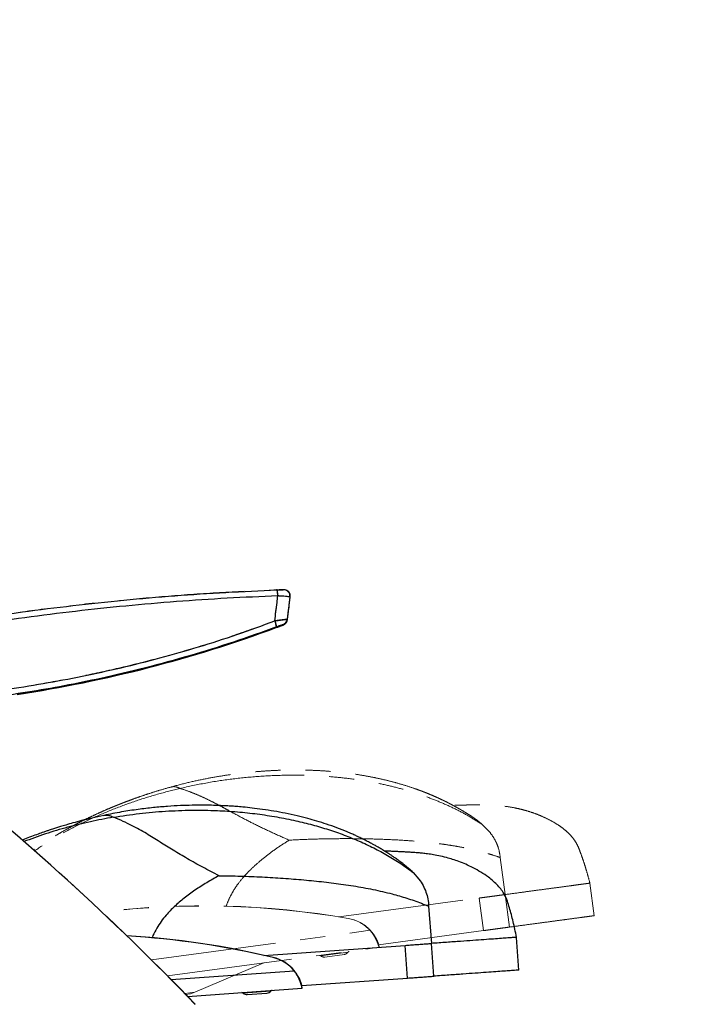
# Model space of a CAD drawing. Units: millimetres. Extents: x 0 to 297, y 0 to 210.
# Drawn here: x 171 to 205, y 84 to 134 of the extents above; entities that cross this region are included whole.
import ezdxf

# ---------------------------------------------------------------- set-up
doc = ezdxf.new("R2010")
doc.units = ezdxf.units.MM
doc.linetypes.add('SLD-Phantom', pattern=[12.7, 6.35, -1.27, 1.27, -1.27, 1.27, -1.27])
doc.linetypes.add('SLD-Solid', pattern=[0])
doc.layers.add('DEFAULT', color=179, linetype='SLD-Solid')
doc.styles.add('SLDTEXTSTYLE2', font='GOTHIC.TTF', dxfattribs={"width": 0.913})
doc.dimstyles.new('SLDDIMSTYLE2', dxfattribs={"dimtxt": 3.5, "dimasz": 3.302, "dimexe": 0, "dimexo": 0.0625, "dimgap": 0.875, "dimtad": 1, "dimdec": 0, "dimlfac": 15, "dimrnd": 1e-09, "dimzin": 12, "dimdsep": 46, "dimtxsty": 'SLDTEXTSTYLE2', "dimsah": 1, "dimcen": 0.09, "dimadec": 0, "dimazin": 3, "dimtfac": 1, "dimtdec": 0, "dimtofl": 0, "dimtmove": 0, "dimatfit": 3, "dimfxl": 0, "dimfrac": 2, "dimtolj": 1, "dimtzin": 12, "dimarcsym": 0})

# ---------------------------------------------------------------- blocks, each defined once
blk = doc.blocks.new('_D_6')
at = {"layer": 'DEFAULT'}
for p, q in [((137.424, 134.016), (137.424, 181.357)), ((169.861, 107.203), (169.861, 181.357)), ((137.424, 180.357), (169.861, 180.357)), ((169.861, 180.357), (204.268, 180.357))]:
    blk.add_line(p, q, dxfattribs=at)
for points in [[(137.424, 180.357), (140.726, 179.849), (140.726, 180.865)], [(169.861, 180.357), (166.559, 180.865), (166.559, 179.849)]]:
    blk.add_solid(points, dxfattribs=at)
at = {"layer": 'DEFAULT', "char_height": 3.5, "attachment_point": 1, "style": 'SLDTEXTSTYLE2'}
for s, insert in [('487', (185.808, 184.829)), ('Backrest', (180.157, 179.272)), ('Fully reclined', (175.106, 173.716))]:
    blk.add_mtext(s, dxfattribs=dict(at, insert=insert))
blk = doc.blocks.new('_D_7')
at = {"layer": 'DEFAULT'}
for p, q in [((156.631, 118.454), (156.631, 163.357)), ((169.861, 107.203), (169.861, 163.357)), ((156.631, 162.357), (169.861, 162.357)), ((169.861, 162.357), (203.031, 162.357))]:
    blk.add_line(p, q, dxfattribs=at)
for points in [[(156.631, 162.357), (159.933, 161.849), (159.933, 162.865)], [(169.861, 162.357), (166.559, 162.865), (166.559, 161.849)]]:
    blk.add_solid(points, dxfattribs=at)
at = {"layer": 'DEFAULT', "char_height": 3.5, "attachment_point": 1, "style": 'SLDTEXTSTYLE2'}
for s, insert in [('198', (185.808, 166.829)), ('Backrest', (180.157, 161.272)), ('Fully upright', (176.343, 155.716))]:
    blk.add_mtext(s, dxfattribs=dict(at, insert=insert))

msp = doc.modelspace()

# ---------------------------------------------------------------- linework, layer by layer
at = {"color": 7, "linetype": 'SLD-Phantom', "lineweight": 18}
for p, q in [((183.813335, 105.398778), (183.796735, 105.398149)), ((183.830194, 105.39941), (183.813335, 105.398778)), ((184.151562, 105.411136), (184.13394, 105.410514)), ((184.151562, 105.411136), (184.134165, 105.410522)), ((184.35271, 103.893238), (184.494113, 105.037117)), ((184.494113, 105.037117), (184.47676, 105.036504)), ((184.336418, 103.90606), (184.35271, 103.893238)), ((178.407124, 95.369668), (178.417167, 95.372008)), ((194.253401, 93.465818), (194.573359, 93.141466)), ((195.150577, 91.801704), (195.40424, 89.92118)), ((199.921479, 88.848747), (199.698681, 90.500455)), ((194.305672, 88.091233), (194.082874, 89.742941)), ((195.627039, 88.269472), (195.40424, 89.92118)), ((187.432631, 88.70431), (187.431698, 88.711226)), ((188.545995, 88.104144), (188.545062, 88.111059)), ((188.978445, 87.372646), (194.305672, 88.091233)), ((178.262236, 85.7926), (189.003199, 87.241444)), ((189.003199, 87.241444), (188.985375, 87.373581)), ((186.246169, 86.748463), (187.237194, 86.882142)), ((183.157951, 86.452981), (179.657873, 84.9718)), ((179.415687, 84.871861), (179.194049, 84.841965)), ((179.657873, 84.9718), (179.432757, 84.876534))]:
    msp.add_line(p, q, dxfattribs=at)
at = {"color": 7, "linetype": 'SLD-Solid', "lineweight": 25}
for p, q in [((183.813335, 105.390553), (183.796735, 105.389924)), ((183.830194, 105.391185), (183.813335, 105.390553)), ((184.151562, 105.402912), (184.13394, 105.402289)), ((184.151562, 105.402912), (184.134165, 105.402297)), ((184.35271, 103.885013), (184.494113, 105.028892)), ((184.494113, 105.028892), (184.47676, 105.028279)), ((184.336418, 103.897835), (184.35271, 103.885013)), ((175.027868, 93.93453), (175.038037, 93.93624)), ((190.724701, 91.046874), (191.023824, 90.703214)), ((191.51643, 89.330085), (191.652409, 87.437408)), ((196.094036, 86.085555), (195.974602, 87.747937)), ((190.441938, 85.679479), (190.322504, 87.34186)), ((191.771844, 85.775026), (191.652409, 87.437408)), ((183.620461, 86.719677), (183.619961, 86.726638)), ((184.69426, 86.051295), (184.69376, 86.058255)), ((185.080284, 85.294269), (190.441938, 85.679479)), ((179.281112, 84.743949), (185.096814, 85.16178)), ((185.096814, 85.16178), (185.087259, 85.29477)), ((182.314421, 84.841569), (183.311851, 84.913229))]:
    msp.add_line(p, q, dxfattribs=at)
at = {"color": 8, "linetype": 'SLD-Phantom', "lineweight": 18}
for p, q in [((186.960228, 88.78217), (194.082874, 89.742941)), ((177.44882, 86.60725), (188.545995, 88.104144)), ((187.424172, 86.99962), (186.034747, 86.812201)), ((179.136287, 84.901444), (179.657873, 84.9718))]:
    msp.add_line(p, q, dxfattribs=at)
at = {"color": 8, "linetype": 'SLD-Solid', "lineweight": 25}
for p, q in [((183.153828, 86.826825), (190.322504, 87.34186)), ((178.442315, 85.602122), (184.69426, 86.051295)), ((183.505786, 85.018827), (182.107382, 84.918358))]:
    msp.add_line(p, q, dxfattribs=at)
at = {"color": 7, "linetype": 'SLD-Phantom', "lineweight": 18, "flags": 128}
msp.add_lwpolyline([(184.139437, 103.622218), (184.134078, 103.626416), (184.123094, 103.635021)], dxfattribs=at)
at = {"color": 7, "linetype": 'SLD-Solid', "lineweight": 25, "flags": 128}
msp.add_lwpolyline([(184.139437, 103.613993), (184.134078, 103.618191), (184.123094, 103.626796)], dxfattribs=at)
at = {"color": 7, "linetype": 'SLD-Phantom', "lineweight": 18}
for centre, radius, start, end in [((182.945863, 105.131269), 0.9136, 357.6473082, 17.0410419), ((184.145949, 105.077401), 0.333329, 352.9525047, 92.02603), ((184.163303, 105.078014), 0.333329, 352.9525042, 92.0185498), ((182.741031, 103.387628), 1.065841, 6.9720114, 24.4858366), ((184.00559, 103.946972), 0.333348, 290.6401006, 352.9501862), ((184.021883, 103.93415), 0.333348, 290.6493669, 352.9501868), ((160.63471, 166.00162), 66.663732, 278.62956219, 290.32052991), ((82.796353, -8.715123), 134.333333, 43.85006799, 51.57360104), ((180.070425, 46.505136), 42.84323, 80.1064137, 96.8846434), ((180.071358, 46.498221), 42.84323, 80.1064137, 96.8769964), ((187.088061, 86.740969), 2, 43.2391617, 80.1064137), ((187.088994, 86.734053), 2, 43.2391617, 80.1064137), ((187.493743, 86.953746), 0.083333, 97.6822358, 146.5999026), ((185.979818, 86.749533), 0.083333, 48.7645689, 97.6822358), ((186.210522, 87.012736), 0.266667, 228.7645689, 277.6822358), ((187.201546, 87.146415), 0.266667, 277.6822358, 326.5999026), ((179.406775, 84.93793), 0.066667, 277.6822358, 292.9373545)]:
    msp.add_arc(centre, radius, start, end, dxfattribs=at)
at = {"color": 7, "linetype": 'SLD-Solid', "lineweight": 25}
for centre, radius, start, end in [((182.945863, 105.123044), 0.9136, 357.6473082, 17.0410419), ((184.145949, 105.069176), 0.333329, 352.9525047, 92.02603), ((184.163303, 105.069789), 0.333329, 352.9525042, 92.0185498), ((182.741031, 103.379403), 1.065841, 6.9720114, 24.4858366), ((184.00559, 103.938747), 0.333348, 290.6401006, 352.9501862), ((184.021883, 103.925925), 0.333348, 290.6493669, 352.9501868), ((160.63471, 165.993395), 66.663732, 278.62956219, 290.32052991), ((82.796353, -8.723348), 134.333333, 43.85006799, 51.57360104), ((173.642801, 45.061321), 42.84323, 76.5335464, 86.5857138), ((173.643301, 45.054361), 42.84323, 76.5335464, 86.5761546), ((183.154209, 84.781625), 2, 39.6662944, 76.5335464), ((183.154709, 84.774664), 2, 39.6662944, 76.5335464), ((183.292741, 85.17921), 0.266667, 274.1093685, 323.0270353), ((183.572363, 84.968707), 0.083333, 94.1093685, 143.0270353), ((182.048654, 84.859236), 0.083333, 45.1917016, 94.1093685), ((182.295312, 85.10755), 0.266667, 225.1917016, 274.1093685)]:
    msp.add_arc(centre, radius, start, end, dxfattribs=at)
at = {"color": 7, "linetype": 'SLD-Phantom', "lineweight": 18}
for points, knots in [([(163.262881, 103.015607), (163.684429, 103.096816), (164.527794, 103.259284), (166.220355, 103.56399), (168.342321, 103.915786), (170.899474, 104.288392), (173.466219, 104.611808), (176.044339, 104.886117), (178.630076, 105.109501), (181.222861, 105.286313), (182.953629, 105.361431), (183.819351, 105.399005)], [0, 0, 0, 0, 0.062046233, 0.124131972, 0.248574384, 0.373107221, 0.498146604, 0.623240018, 0.748761257, 0.874331591, 1, 1, 1, 1]), ([(183.858692, 105.093765), (183.001997, 105.057334), (181.288608, 104.984473), (178.719794, 104.811156), (176.152774, 104.590297), (173.583831, 104.317304), (171.015229, 103.992838), (168.731042, 103.657542), (166.73484, 103.32978), (165.024159, 103.027709), (163.886769, 102.808309), (163.318165, 102.698627)], [0, 0, 0, 0, 0.124435381, 0.248870485, 0.373503918, 0.498137025, 0.623428038, 0.748716823, 0.832483535, 0.916255115, 1, 1, 1, 1]), ([(183.711015, 103.829385), (183.747733, 104.141164), (183.797445, 104.563276), (183.846001, 104.983837), (183.858692, 105.093765)], [0, 0, 0, 0, 0.738615317, 1, 1, 1, 1]), ([(183.819351, 105.399005), (183.857698, 105.400443), (183.934388, 105.403319), (184.032487, 105.406891), (184.102934, 105.409416), (184.131202, 105.410417), (184.13356, 105.4105), (184.134165, 105.410522)], [0, 0, 0, 0, 0.230664898, 0.461303998, 0.692218443, 0.920991196, 1, 1, 1, 1]), ([(184.47676, 105.036504), (184.469143, 105.040447), (184.453911, 105.048331), (184.338094, 105.062745), (184.167936, 105.07696), (183.996133, 105.087386), (183.890071, 105.092308), (183.858692, 105.093765)], [0, 0, 0, 0, 0.225671281, 0.451313951, 0.677644903, 0.904628848, 1, 1, 1, 1]), ([(184.47676, 105.036504), (184.455237, 104.86352), (184.408443, 104.487434), (184.361675, 104.109928), (184.336418, 103.90606)], [0, 0, 0, 0, 0.459958193, 1, 1, 1, 1]), ([(161.512841, 99.667435), (161.780507, 99.672811), (162.316093, 99.683567), (163.123681, 99.710908), (163.93139, 99.746906), (165.012585, 99.808482), (166.365737, 99.910846), (168.113551, 100.086003), (169.980408, 100.324302), (171.965452, 100.637457), (173.942313, 101.009178), (175.916823, 101.441949), (177.884907, 101.936341), (179.846432, 102.497996), (181.79228, 103.124287), (183.071441, 103.594354), (183.711015, 103.829385)], [0, 0, 0, 0, 0.035525751, 0.071085182, 0.106678144, 0.142249656, 0.21402058, 0.285794311, 0.37421855, 0.462643898, 0.551392508, 0.6401409, 0.729912403, 0.819681878, 0.90984199, 1, 1, 1, 1]), ([(183.798991, 103.517004), (183.070411, 103.255786), (181.612772, 102.733179), (179.390805, 102.045405), (177.147782, 101.429571), (175.023444, 100.926818), (173.024626, 100.520251), (171.154249, 100.194962), (169.274409, 99.922726), (167.387185, 99.703832), (165.798321, 99.565172), (164.511621, 99.480739), (163.527513, 99.430804), (162.541132, 99.394307), (161.885474, 99.381865), (161.557759, 99.375646)], [0, 0, 0, 0, 0.102259762, 0.204586681, 0.306918839, 0.409185749, 0.492666113, 0.576204047, 0.659754585, 0.743278795, 0.826747641, 0.86997855, 0.91320782, 0.956618956, 1, 1, 1, 1]), ([(183.711015, 103.829385), (183.788482, 103.839832), (183.943466, 103.860732), (184.140889, 103.886212), (184.279492, 103.902623), (184.331599, 103.907185), (184.335501, 103.906274), (184.336418, 103.90606)], [0, 0, 0, 0, 0.2366644515, 0.4734792818, 0.7059398798, 0.9308632784, 1, 1, 1, 1]), ([(183.785135, 103.486746), (183.809461, 103.495766), (183.863569, 103.51583), (183.943778, 103.545973), (184.020201, 103.574986), (184.08248, 103.598966), (184.120921, 103.614068), (184.140817, 103.622163), (184.15261, 103.627167), (184.166819, 103.633637), (184.189064, 103.645221), (184.217432, 103.662355), (184.235638, 103.679767), (184.244352, 103.6881)], [0, 0, 0, 0, 0.120340593, 0.267681531, 0.412829028, 0.554503538, 0.692584955, 0.770650316, 0.817955873, 0.846179264, 0.882886568, 0.943948914, 1, 1, 1, 1]), ([(183.785137, 103.486734), (183.829305, 103.503164), (183.917735, 103.536059), (184.032893, 103.579802), (184.111179, 103.610163), (184.13803, 103.621132), (184.139185, 103.622023), (184.139437, 103.622218)], [0, 0, 0, 0, 0.251451334, 0.503434255, 0.737889797, 0.942721141, 1, 1, 1, 1]), ([(184.123094, 103.635021), (184.119492, 103.633984), (184.112294, 103.631913), (184.060759, 103.613388), (183.983866, 103.585259), (183.892342, 103.551523), (183.827052, 103.52738), (183.798991, 103.517004)], [0, 0, 0, 0, 0.196320923, 0.392255779, 0.598210708, 0.827315462, 1, 1, 1, 1]), ([(193.716807, 93.87613), (193.644412, 93.922994), (193.513762, 94.007568), (193.334481, 94.117812), (193.185336, 94.20684), (193.047392, 94.286897), (192.901077, 94.369457), (192.730605, 94.462568), (192.551185, 94.556858), (192.378095, 94.64427), (192.220353, 94.721245), (192.046544, 94.803353), (191.84058, 94.896723), (191.618608, 94.992295), (191.414226, 95.07603), (191.223674, 95.150892), (191.020781, 95.227275), (190.697741, 95.342819), (190.2634, 95.484485), (189.736735, 95.634924), (189.233953, 95.760272), (188.726561, 95.870636), (188.184026, 95.971861), (187.605506, 96.060513), (187.012149, 96.132432), (186.446793, 96.184216), (185.913859, 96.218451), (185.467496, 96.236554), (185.10233, 96.244654), (184.806899, 96.247088), (184.515871, 96.245892), (184.192591, 96.240432), (183.806236, 96.22799), (183.351459, 96.205099), (182.829632, 96.167959), (182.240684, 96.112168), (181.589489, 96.033266), (180.877652, 95.926434), (180.107663, 95.785687), (179.277317, 95.60678), (178.709778, 95.455653), (178.41517, 95.377203)], [0, 0, 0, 0, 0.017781751, 0.032090409, 0.043026955, 0.053034613, 0.064461012, 0.077286418, 0.092665244, 0.105693725, 0.116421642, 0.127790227, 0.144209506, 0.161771828, 0.176049806, 0.188006454, 0.202190339, 0.218761391, 0.255310676, 0.29085266, 0.324365122, 0.354573578, 0.38943663, 0.428521607, 0.464359049, 0.501019811, 0.534097305, 0.563383297, 0.583703255, 0.601632495, 0.617975844, 0.637459422, 0.661333726, 0.689326534, 0.721487456, 0.757866686, 0.798511032, 0.842618707, 0.890902031, 0.943367652, 1, 1, 1, 1]), ([(178.899795, 95.311804), (179.333679, 95.406813), (180.199501, 95.596406), (181.515014, 95.794224), (182.831561, 95.927567), (184.051229, 95.98544), (185.16759, 95.985156), (186.178574, 95.941152), (187.174635, 95.853226), (188.117619, 95.725757), (189.005963, 95.563923), (189.839581, 95.372723), (190.65031, 95.145702), (191.435438, 94.882626), (192.19264, 94.583466), (192.918022, 94.247458), (193.61357, 93.876699), (194.038764, 93.603652), (194.253401, 93.465818)], [0, 0, 0, 0, 0.08122256, 0.162080795, 0.24238326, 0.321976367, 0.38395286, 0.445407517, 0.506350847, 0.566829656, 0.620509434, 0.673983335, 0.727377913, 0.780853842, 0.834606904, 0.888867804, 0.943900646, 1, 1, 1, 1]), ([(178.411767, 95.37624), (178.212354, 95.319209), (177.839665, 95.212621), (177.325416, 95.049443), (176.893206, 94.903839), (176.543125, 94.779397), (176.27456, 94.68), (176.087345, 94.608622), (175.955986, 94.557584), (175.846309, 94.514402), (175.723872, 94.465504), (175.579781, 94.406971), (175.381113, 94.324666), (175.120501, 94.213576), (174.802208, 94.072546), (174.467014, 93.917667), (174.130462, 93.755432), (173.796865, 93.587712), (173.44448, 93.402967), (173.074392, 93.199833), (172.69367, 92.980132), (172.344942, 92.768787), (172.048414, 92.580969), (171.827796, 92.436196), (171.666463, 92.327496), (171.555351, 92.251597), (171.490386, 92.206051), (171.464277, 92.187746)], [0, 0, 0, 0, 0.0804917919, 0.1504334654, 0.2095792841, 0.2577766716, 0.2949360166, 0.3210081509, 0.3357702531, 0.3498246452, 0.3669735938, 0.3872150759, 0.4105455206, 0.4509693801, 0.4979298244, 0.5466685983, 0.5954154229, 0.644151845, 0.6928603319, 0.7512500471, 0.8095489796, 0.8651150047, 0.9110669757, 0.9471282838, 0.968576434, 0.9873708129, 1, 1, 1, 1]), ([(178.899795, 95.311804), (178.514868, 95.215769), (177.74525, 95.023758), (176.61445, 94.667153), (175.506853, 94.26041), (174.428814, 93.799418), (173.386485, 93.283882), (172.411415, 92.737931), (171.804272, 92.333447), (171.517046, 92.142094)], [0, 0, 0, 0, 0.1465613401, 0.2930325974, 0.4390825524, 0.5843905743, 0.7286604299, 0.8716349654, 1, 1, 1, 1]), ([(184.439225, 92.682354), (184.154282, 92.807757), (183.595943, 93.053482), (182.79334, 93.434535), (182.046611, 93.817634), (181.45367, 94.141697), (180.986069, 94.397151), (180.624801, 94.588961), (180.247378, 94.777914), (179.840606, 94.963245), (179.390033, 95.146394), (179.068925, 95.254738), (178.899795, 95.311804)], [0, 0, 0, 0, 0.152626378, 0.299068169, 0.436397648, 0.565613515, 0.631526912, 0.697617257, 0.765383943, 0.836731267, 0.914004937, 1, 1, 1, 1]), ([(199.698681, 90.500455), (199.663797, 90.635263), (199.596172, 90.896598), (199.483143, 91.274566), (199.370195, 91.629765), (199.250838, 91.969094), (199.128009, 92.302783), (198.981225, 92.602161), (198.793745, 92.853016), (198.590053, 93.06818), (198.352563, 93.270791), (198.052364, 93.484094), (197.69285, 93.693726), (197.293635, 93.887054), (196.909209, 94.041863), (196.54978, 94.161174), (196.216467, 94.25185), (195.865198, 94.329522), (195.505464, 94.389873), (195.146855, 94.431766), (194.84974, 94.454723), (194.605203, 94.46645), (194.409394, 94.471624), (194.241505, 94.473726), (194.090168, 94.474125), (193.897244, 94.473348), (193.731048, 94.471871), (193.588404, 94.470359), (193.473851, 94.469032), (193.367455, 94.467732), (193.274215, 94.466555), (193.188017, 94.465451), (193.100338, 94.46432), (192.99854, 94.463007), (192.886203, 94.461555), (192.793317, 94.460395), (192.749398, 94.459767), (192.734912, 94.459559)], [0, 0, 0, 0, 0.0280961111, 0.0544662972, 0.0790875987, 0.1024930686, 0.1259942371, 0.1498563854, 0.1684852479, 0.1880148273, 0.208600917, 0.2303306138, 0.2609739163, 0.2909049246, 0.3184771887, 0.3439748673, 0.367623119, 0.3896077091, 0.4198200695, 0.4476211818, 0.4755767439, 0.5049625504, 0.5366986665, 0.5715194624, 0.6279626613, 0.6871502194, 0.7489238902, 0.7850907976, 0.8175195164, 0.8461523333, 0.8710612801, 0.8897820388, 0.9113404326, 0.9356802636, 0.9625927541, 0.9876615691, 1, 1, 1, 1]), ([(193.70008, 93.884001), (193.834822, 93.792484), (194.026233, 93.662478), (194.201509, 93.510741), (194.253401, 93.465818)], [0, 0, 0, 0, 0.7039391991, 1, 1, 1, 1]), ([(194.573359, 93.141466), (194.652044, 93.041224), (194.806646, 92.844267), (194.977779, 92.512924), (195.098528, 92.164954), (195.133162, 91.923242), (195.150577, 91.801704)], [0, 0, 0, 0, 0.257675955, 0.506281881, 0.751747518, 1, 1, 1, 1]), ([(184.439225, 92.682354), (184.80402, 92.700459), (185.531742, 92.736577), (186.618404, 92.758771), (187.690261, 92.761959), (188.739673, 92.744462), (189.762054, 92.705964), (190.605383, 92.652721), (191.275288, 92.593865), (191.781383, 92.539563), (192.281346, 92.474862), (192.776188, 92.398401), (193.229951, 92.315439), (193.64487, 92.227992), (194.025656, 92.137585), (194.405337, 92.036394), (194.786998, 91.923652), (195.026171, 91.843431), (195.150577, 91.801704)], [0, 0, 0, 0, 0.096753343, 0.193011399, 0.28788333, 0.380715498, 0.471095446, 0.558930687, 0.604425084, 0.649525056, 0.694544853, 0.739964456, 0.786466645, 0.824354285, 0.864005499, 0.906035733, 0.951124507, 1, 1, 1, 1]), ([(199.691342, 90.499465), (199.693604, 90.49977), (199.706259, 90.501477), (199.644576, 90.493157), (199.502449, 90.473986), (199.267552, 90.4423), (198.950066, 90.399475), (198.548718, 90.345337), (198.06853, 90.280565), (197.513196, 90.205656), (196.884906, 90.120906), (196.188654, 90.026989), (195.665724, 89.956451), (195.40424, 89.92118)], [0, 0, 0, 0, 0.021446511, 0.120012591, 0.218568845, 0.31712159, 0.415690951, 0.51423563, 0.612811273, 0.70959477, 0.806408973, 0.903197872, 1, 1, 1, 1]), ([(194.082874, 89.742941), (194.176297, 89.755543), (194.365584, 89.781076), (194.64238, 89.818413), (194.92011, 89.855876), (195.188381, 89.892063), (195.33295, 89.911563), (195.40424, 89.92118)], [0, 0, 0, 0, 0.1834573781, 0.3717121551, 0.5618781681, 0.7839516089, 1, 1, 1, 1]), ([(199.914144, 88.847758), (199.916404, 88.848063), (199.929056, 88.849769), (199.867373, 88.841449), (199.725248, 88.822278), (199.49035, 88.790593), (199.172864, 88.747767), (198.771516, 88.693629), (198.291328, 88.628857), (197.735995, 88.553948), (197.107705, 88.469198), (196.411452, 88.375281), (195.888522, 88.304743), (195.627039, 88.269472)], [0, 0, 0, 0, 0.0214328, 0.12000026, 0.218557896, 0.317112022, 0.415682764, 0.514228823, 0.612805847, 0.709590701, 0.80640626, 0.903196516, 1, 1, 1, 1]), ([(188.972116, 87.411926), (188.971563, 87.413518), (188.96747, 87.425293), (188.951858, 87.467454), (188.923699, 87.536455), (188.883994, 87.623136), (188.816976, 87.751014), (188.709737, 87.923019), (188.597908, 88.050714), (188.545062, 88.111059)], [0, 0, 0, 0, 0.019665948, 0.145418702, 0.274895755, 0.399230801, 0.527237555, 0.776587735, 1, 1, 1, 1]), ([(189.003199, 87.241444), (189.001086, 87.248549), (188.996861, 87.262759), (188.965113, 87.359417), (188.922239, 87.470693), (188.875906, 87.577637), (188.816997, 87.697228), (188.743733, 87.826944), (188.654413, 87.965694), (188.582477, 88.057556), (188.545995, 88.104144)], [0, 0, 0, 0, 0.177112602, 0.354249234, 0.457251809, 0.563304596, 0.665260783, 0.770086712, 0.883399934, 1, 1, 1, 1]), ([(194.305672, 88.091233), (194.399095, 88.103835), (194.588383, 88.129368), (194.865179, 88.166705), (195.142908, 88.204168), (195.411179, 88.240355), (195.555748, 88.259856), (195.627039, 88.269472)], [0, 0, 0, 0, 0.1834573781, 0.3717121551, 0.5618781681, 0.7839516089, 1, 1, 1, 1])]:
    msp.add_open_spline(points, degree=3, knots=knots, dxfattribs=at)
at = {"color": 7, "linetype": 'SLD-Solid', "lineweight": 25}
for points, knots in [([(163.262881, 103.007383), (163.68455, 103.088613), (164.527918, 103.251079), (166.21968, 103.555644), (168.341531, 103.907437), (170.89644, 104.27974), (173.463972, 104.603323), (176.041748, 104.877661), (178.629735, 105.101251), (181.22252, 105.278073), (182.953629, 105.353206), (183.819351, 105.39078)], [0, 0, 0, 0, 0.0620639993, 0.1241322994, 0.2484588345, 0.3731074575, 0.4978191936, 0.6232401601, 0.74871178, 0.8743316381, 1, 1, 1, 1]), ([(183.858692, 105.08554), (183.001997, 105.049109), (181.288608, 104.976248), (178.719794, 104.802931), (176.152774, 104.582073), (173.583831, 104.309079), (171.015229, 103.984613), (168.731042, 103.649317), (166.73484, 103.321555), (165.024159, 103.019484), (163.886769, 102.800085), (163.318165, 102.690403)], [0, 0, 0, 0, 0.124435381, 0.248870485, 0.373503918, 0.498137025, 0.623428038, 0.748716823, 0.832483535, 0.916255115, 1, 1, 1, 1]), ([(183.711015, 103.82116), (183.747733, 104.132939), (183.797445, 104.555051), (183.846001, 104.975612), (183.858692, 105.08554)], [0, 0, 0, 0, 0.738615317, 1, 1, 1, 1]), ([(183.819351, 105.39078), (183.857698, 105.392218), (183.934388, 105.395094), (184.032487, 105.398666), (184.102934, 105.401191), (184.131202, 105.402192), (184.13356, 105.402275), (184.134165, 105.402297)], [0, 0, 0, 0, 0.230664898, 0.461303998, 0.692218443, 0.920991196, 1, 1, 1, 1]), ([(184.47676, 105.028279), (184.469143, 105.032222), (184.453911, 105.040107), (184.338094, 105.05452), (184.167936, 105.068735), (183.996133, 105.079161), (183.890071, 105.084084), (183.858692, 105.08554)], [0, 0, 0, 0, 0.225671281, 0.451313951, 0.677644903, 0.904628848, 1, 1, 1, 1]), ([(184.47676, 105.028279), (184.455237, 104.855295), (184.408443, 104.479209), (184.361675, 104.101704), (184.336418, 103.897835)], [0, 0, 0, 0, 0.459958193, 1, 1, 1, 1]), ([(161.512841, 99.659211), (161.780507, 99.664586), (162.316093, 99.675342), (163.123681, 99.702683), (163.93139, 99.738682), (165.012585, 99.800257), (166.365737, 99.902621), (168.113551, 100.077779), (169.980408, 100.316077), (171.965452, 100.629232), (173.942313, 101.000954), (175.916823, 101.433724), (177.884907, 101.928116), (179.846432, 102.489771), (181.79228, 103.116063), (183.071441, 103.586129), (183.711015, 103.82116)], [0, 0, 0, 0, 0.035525751, 0.071085182, 0.106678144, 0.142249656, 0.21402058, 0.285794311, 0.37421855, 0.462643898, 0.551392508, 0.6401409, 0.729912403, 0.819681878, 0.90984199, 1, 1, 1, 1]), ([(183.798991, 103.508779), (183.070411, 103.247561), (181.612772, 102.724954), (179.390805, 102.037181), (177.147782, 101.421346), (175.023444, 100.918593), (173.024626, 100.512026), (171.154249, 100.186737), (169.274409, 99.914501), (167.387185, 99.695607), (165.798321, 99.556947), (164.511621, 99.472514), (163.527513, 99.42258), (162.541132, 99.386082), (161.885474, 99.37364), (161.557759, 99.367421)], [0, 0, 0, 0, 0.102259762, 0.204586681, 0.306918839, 0.409185749, 0.492666113, 0.576204047, 0.659754585, 0.743278795, 0.826747641, 0.86997855, 0.91320782, 0.956618956, 1, 1, 1, 1]), ([(183.711015, 103.82116), (183.788482, 103.831607), (183.943466, 103.852508), (184.140889, 103.877988), (184.279492, 103.894398), (184.331599, 103.89896), (184.335501, 103.898049), (184.336418, 103.897835)], [0, 0, 0, 0, 0.236664451, 0.473479282, 0.70593988, 0.930863278, 1, 1, 1, 1]), ([(183.785135, 103.478521), (183.809461, 103.487541), (183.863569, 103.507605), (183.943778, 103.537748), (184.020201, 103.566761), (184.08248, 103.590742), (184.120921, 103.605843), (184.140817, 103.613938), (184.15261, 103.618943), (184.166819, 103.625413), (184.189064, 103.636997), (184.217432, 103.65413), (184.235638, 103.671542), (184.244352, 103.679875)], [0, 0, 0, 0, 0.120340593, 0.267681531, 0.412829028, 0.554503538, 0.692584955, 0.770650316, 0.817955873, 0.846179264, 0.882886568, 0.943948914, 1, 1, 1, 1]), ([(183.785137, 103.478509), (183.829305, 103.494939), (183.917735, 103.527834), (184.032893, 103.571577), (184.111179, 103.601939), (184.13803, 103.612907), (184.139185, 103.613798), (184.139437, 103.613993)], [0, 0, 0, 0, 0.251451334, 0.503434255, 0.737889797, 0.942721141, 1, 1, 1, 1]), ([(184.123094, 103.626796), (184.119492, 103.625759), (184.112294, 103.623688), (184.060759, 103.605163), (183.983866, 103.577034), (183.892342, 103.543298), (183.827052, 103.519156), (183.798991, 103.508779)], [0, 0, 0, 0, 0.196320923, 0.392255779, 0.598210708, 0.827315462, 1, 1, 1, 1]), ([(190.21472, 91.489828), (190.145386, 91.541112), (190.02026, 91.633664), (189.848198, 91.754866), (189.704891, 91.853016), (189.572204, 91.941513), (189.431319, 92.03303), (189.26698, 92.136585), (189.093785, 92.241873), (188.926479, 92.339901), (188.77384, 92.426556), (188.605485, 92.519337), (188.405741, 92.62536), (188.190156, 92.734579), (187.99139, 92.830888), (187.805873, 92.917479), (187.608134, 93.006358), (187.292923, 93.141808), (186.868254, 93.310266), (186.351988, 93.493234), (185.857995, 93.64967), (185.358467, 93.791439), (184.823295, 93.926277), (184.251423, 94.050809), (183.663702, 94.159564), (183.102671, 94.24648), (182.572906, 94.31386), (182.128539, 94.359744), (181.764588, 94.390585), (181.469882, 94.411424), (181.179346, 94.428367), (180.856354, 94.443064), (180.469974, 94.454723), (180.014655, 94.460217), (179.491528, 94.455668), (178.900248, 94.436688), (178.245401, 94.39852), (177.528291, 94.336256), (176.751027, 94.243767), (175.911145, 94.116953), (175.335291, 94.001487), (175.036368, 93.941549)], [0, 0, 0, 0, 0.017781751, 0.032090409, 0.043026955, 0.053034613, 0.064461012, 0.077286418, 0.092665244, 0.105693725, 0.116421642, 0.127790227, 0.144209506, 0.161771828, 0.176049806, 0.188006454, 0.202190339, 0.218761391, 0.255310676, 0.29085266, 0.324365122, 0.354573578, 0.38943663, 0.428521607, 0.464359049, 0.501019811, 0.534097305, 0.563383297, 0.583703255, 0.601632495, 0.617975844, 0.637459422, 0.661333726, 0.689326534, 0.721487456, 0.757866686, 0.798511032, 0.842618707, 0.890902031, 0.943367652, 1, 1, 1, 1]), ([(175.515975, 93.846077), (175.954937, 93.913863), (176.830891, 94.04913), (178.156175, 94.164584), (179.478472, 94.215623), (180.699376, 94.197377), (181.813549, 94.127524), (182.819827, 94.020603), (183.808472, 93.870776), (184.741679, 93.68479), (185.618212, 93.467911), (186.438295, 93.225133), (187.2333, 92.94803), (188.000508, 92.636538), (188.737595, 92.290772), (189.440628, 91.910213), (190.111719, 91.49683), (190.519071, 91.197816), (190.724701, 91.046874)], [0, 0, 0, 0, 0.08122256, 0.162080795, 0.24238326, 0.321976367, 0.38395286, 0.445407517, 0.506350847, 0.566829656, 0.620509434, 0.673983335, 0.727377913, 0.780853842, 0.834606904, 0.888867804, 0.943900646, 1, 1, 1, 1]), ([(175.032912, 93.940801), (174.830332, 93.896307), (174.451725, 93.813152), (173.928306, 93.682338), (173.487863, 93.563951), (173.130707, 93.461567), (172.85647, 93.379099), (172.66517, 93.319527), (172.530887, 93.276775), (172.418732, 93.240511), (172.293486, 93.199338), (172.146026, 93.1499), (171.942619, 93.080127), (171.675564, 92.985554), (171.349225, 92.864349), (171.080335, 92.760936), (170.924949, 92.697293), (170.884796, 92.680847)], [0, 0, 0, 0, 0.142804098, 0.266890758, 0.371824007, 0.457333154, 0.523259215, 0.569514957, 0.595705065, 0.620639592, 0.651064311, 0.686975632, 0.728367221, 0.800085003, 0.883399633, 0.969869278, 1, 1, 1, 1]), ([(175.515975, 93.846077), (175.125786, 93.774278), (174.345647, 93.630724), (173.195201, 93.344359), (172.065955, 93.011795), (171.33351, 92.741621), (170.969676, 92.607415)], [0, 0, 0, 0, 0.251288529, 0.502422605, 0.752834333, 1, 1, 1, 1]), ([(180.880777, 90.876532), (180.604202, 91.019448), (180.062261, 91.29949), (179.284965, 91.729819), (178.563561, 92.158708), (177.991968, 92.519092), (177.541195, 92.803189), (177.192582, 93.01714), (176.827668, 93.229246), (176.433236, 93.439565), (175.994952, 93.650438), (175.68122, 93.778582), (175.515975, 93.846077)], [0, 0, 0, 0, 0.152626378, 0.299068169, 0.436397648, 0.565613515, 0.631526912, 0.697617257, 0.765383943, 0.836731267, 0.914004937, 1, 1, 1, 1]), ([(195.974602, 87.747937), (195.948187, 87.884657), (195.896979, 88.149698), (195.807724, 88.533975), (195.717131, 88.895523), (195.619153, 89.24163), (195.517356, 89.582324), (195.389514, 89.890268), (195.218032, 90.152318), (195.028144, 90.379758), (194.803742, 90.596775), (194.517419, 90.828371), (194.171668, 91.06), (193.785277, 91.27783), (193.411245, 91.456295), (193.05995, 91.597773), (192.732936, 91.709044), (192.38719, 91.808456), (192.031916, 91.891107), (191.676615, 91.955267), (191.381507, 91.996694), (191.138176, 92.023638), (190.943071, 92.041005), (190.775639, 92.053565), (190.624621, 92.063394), (190.432024, 92.074641), (190.266059, 92.083524), (190.123597, 92.090904), (190.009185, 92.096718), (189.902914, 92.102051), (189.809783, 92.106687), (189.723683, 92.110957), (189.636103, 92.115292), (189.534424, 92.120325), (189.422206, 92.125877), (189.329172, 92.130521), (189.28508, 92.132641), (189.270382, 92.133347)], [0, 0, 0, 0, 0.028090588, 0.05445559, 0.079072052, 0.102472921, 0.12596947, 0.149826927, 0.168452128, 0.187977868, 0.208559911, 0.230285336, 0.260922615, 0.290847739, 0.318414583, 0.34390725, 0.367550853, 0.389531121, 0.419737543, 0.44753319, 0.475483256, 0.504863286, 0.536593164, 0.571407115, 0.627839218, 0.687015142, 0.748776669, 0.784936467, 0.817358811, 0.845985999, 0.87089005, 0.889607128, 0.911161284, 0.935496331, 0.962403531, 0.987467418, 1, 1, 1, 1]), ([(190.198516, 91.498726), (190.327293, 91.398991), (190.51023, 91.257308), (190.67571, 91.094944), (190.724701, 91.046874)], [0, 0, 0, 0, 0.7039391991, 1, 1, 1, 1]), ([(180.880777, 90.876532), (181.245991, 90.871869), (181.974549, 90.862566), (183.060482, 90.816998), (184.130455, 90.753384), (185.176737, 90.670524), (186.194731, 90.568389), (187.033103, 90.462694), (187.698038, 90.362206), (188.199766, 90.276471), (188.694725, 90.180739), (189.18384, 90.073589), (189.631551, 89.96251), (190.040214, 89.849377), (190.414626, 89.735415), (190.787264, 89.61076), (191.161157, 89.474453), (191.394866, 89.379483), (191.51643, 89.330085)], [0, 0, 0, 0, 0.096753343, 0.193011399, 0.28788333, 0.380715498, 0.471095446, 0.558930687, 0.604425084, 0.649525056, 0.694544853, 0.739964456, 0.786466645, 0.824354285, 0.864005499, 0.906035733, 0.951124507, 1, 1, 1, 1]), ([(191.023824, 90.703214), (191.09611, 90.598263), (191.238137, 90.392055), (191.388289, 90.050691), (191.487118, 89.695873), (191.506622, 89.452472), (191.51643, 89.330085)], [0, 0, 0, 0, 0.257675955, 0.506281881, 0.751747518, 1, 1, 1, 1]), ([(195.967216, 87.747406), (195.969492, 87.74757), (195.98223, 87.748485), (195.920148, 87.744024), (195.777102, 87.733747), (195.540687, 87.716762), (195.221149, 87.693805), (194.817208, 87.664783), (194.333917, 87.630061), (193.774994, 87.589905), (193.142644, 87.544474), (192.441892, 87.494128), (191.915582, 87.456315), (191.652409, 87.437408)], [0, 0, 0, 0, 0.021446511, 0.120012591, 0.218568845, 0.31712159, 0.415690951, 0.51423563, 0.612811273, 0.70959477, 0.806408973, 0.903197872, 1, 1, 1, 1]), ([(190.322504, 87.34186), (190.41653, 87.348616), (190.607041, 87.362303), (190.885626, 87.382318), (191.16515, 87.4024), (191.435155, 87.421799), (191.580658, 87.432253), (191.652409, 87.437408)], [0, 0, 0, 0, 0.183457378, 0.371712155, 0.561878168, 0.783951609, 1, 1, 1, 1]), ([(185.076415, 85.333867), (185.075962, 85.335491), (185.072612, 85.347498), (185.059657, 85.39055), (185.035853, 85.461171), (185.001627, 85.550159), (184.942709, 85.681964), (184.846396, 85.860318), (184.742743, 85.994734), (184.69376, 86.058255)], [0, 0, 0, 0, 0.019665947, 0.145418702, 0.274895755, 0.399230801, 0.527237555, 0.776587735, 1, 1, 1, 1]), ([(185.096814, 85.16178), (185.095148, 85.169002), (185.091817, 85.183448), (185.066154, 85.281897), (185.030297, 85.395628), (184.990719, 85.505252), (184.939378, 85.628282), (184.87434, 85.762311), (184.79384, 85.906357), (184.727768, 86.002524), (184.69426, 86.051295)], [0, 0, 0, 0, 0.177112602, 0.354249234, 0.457251809, 0.563304596, 0.665260783, 0.770086712, 0.883399934, 1, 1, 1, 1]), ([(196.086654, 86.085025), (196.088928, 86.085188), (196.101663, 86.086103), (196.039581, 86.081643), (195.896537, 86.071366), (195.660121, 86.05438), (195.340583, 86.031423), (194.936642, 86.002402), (194.453351, 85.967679), (193.894428, 85.927524), (193.262078, 85.882092), (192.561326, 85.831746), (192.035017, 85.793934), (191.771844, 85.775026)], [0, 0, 0, 0, 0.0214327999, 0.1200002604, 0.2185578957, 0.3171120215, 0.4156827643, 0.5142288234, 0.6128058474, 0.7095907011, 0.8064062601, 0.9031965155, 1, 1, 1, 1]), ([(190.441938, 85.679479), (190.535964, 85.686234), (190.726475, 85.699921), (191.00506, 85.719936), (191.284584, 85.740019), (191.554589, 85.759417), (191.700092, 85.769871), (191.771844, 85.775026)], [0, 0, 0, 0, 0.1834573781, 0.3717121551, 0.5618781681, 0.7839516089, 1, 1, 1, 1])]:
    msp.add_open_spline(points, degree=3, knots=knots, dxfattribs=at)
at = {"color": 8, "linetype": 'SLD-Phantom', "lineweight": 18}
for points, knots in [([(178.417167, 95.372008), (178.453144, 95.38227), (178.5435, 95.408042), (178.706939, 95.396287), (178.834991, 95.340192), (178.899795, 95.311804)], [0, 0, 0, 0, 0.246293982, 0.618563524, 1, 1, 1, 1]), ([(184.439225, 92.682354), (184.235401, 92.553458), (183.8319, 92.298289), (183.268354, 91.879532), (182.747908, 91.447471), (182.28027, 90.998236), (181.916976, 90.575413), (181.644269, 90.182994), (181.444945, 89.823713), (181.311549, 89.536369), (181.257135, 89.36431), (181.245508, 89.327543)], [0, 0, 0, 0, 0.153134285, 0.303152158, 0.44756516, 0.585359965, 0.717419282, 0.802304538, 0.887756255, 0.976014908, 1, 1, 1, 1])]:
    msp.add_open_spline(points, degree=3, knots=knots, dxfattribs=at)
at = {"color": 8, "linetype": 'SLD-Solid', "lineweight": 25}
for points, knots in [([(175.038037, 93.93624), (175.074584, 93.94424), (175.16637, 93.964331), (175.328759, 93.942414), (175.453066, 93.878448), (175.515975, 93.846077)], [0, 0, 0, 0, 0.246293982, 0.618563524, 1, 1, 1, 1]), ([(180.880777, 90.876532), (180.669316, 90.760588), (180.250698, 90.53106), (179.662151, 90.148236), (179.115792, 89.749448), (178.621067, 89.330229), (178.23213, 88.930867), (177.935498, 88.556205), (177.714172, 88.210044), (177.563129, 87.931572), (177.498098, 87.763238), (177.484202, 87.727267)], [0, 0, 0, 0, 0.153134285, 0.303152158, 0.44756516, 0.585359965, 0.717419282, 0.802304538, 0.887756255, 0.976014908, 1, 1, 1, 1])]:
    msp.add_open_spline(points, degree=3, knots=knots, dxfattribs=at)

# ---------------------------------------------------------------- dimensions: what is measured, and where the dimension line sits
at = {"layer": 'DEFAULT'}
for base, p1, picture, middle in [((169.861057, 169.245491), (137.423987, 133.015559), '_D_6', (189.687158, 169.245491)), ((169.861057, 151.245491), (156.630778, 117.453648), '_D_7', (189.687158, 151.245491))]:
    dim = msp.add_linear_dim(base=base, p1=p1, p2=(169.861057, 106.203203), dimstyle='SLDDIMSTYLE2', dxfattribs=at)
    dim.commit()
    dim.dimension.update_dxf_attribs({"geometry": picture, "text_midpoint": middle, "dimtype": 160})

doc.saveas('drawing.dxf')
